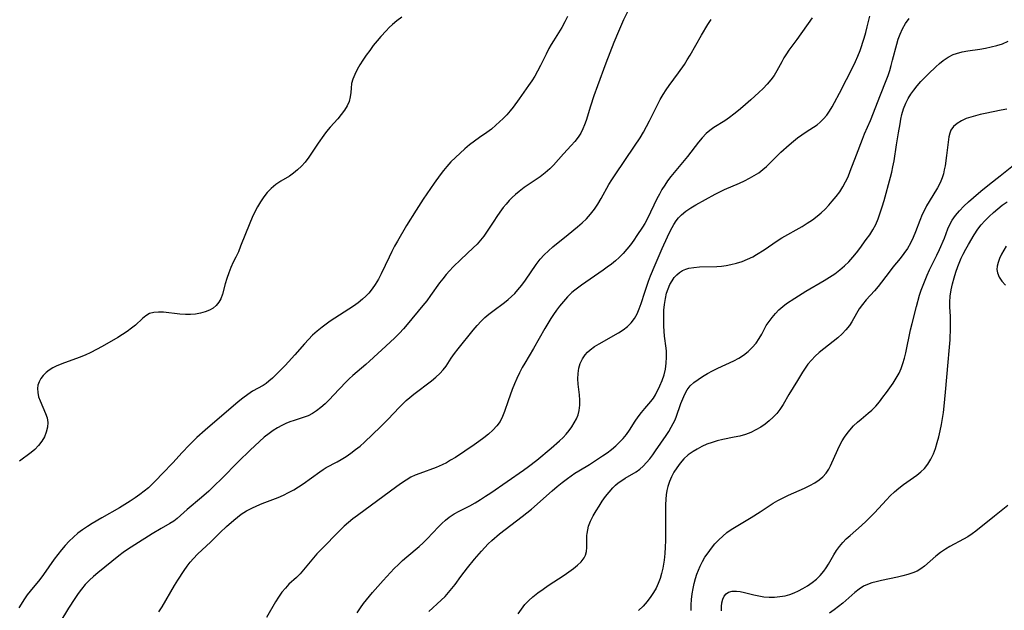
# Model space of a CAD drawing. Extents: x 1654918 to 1663120, y 2772807 to 2781009.
# Drawn here: x 1657844 to 1658138, y 2775503 to 2775679 of the extents above; entities that cross this region are included whole.
import ezdxf

# ---------------------------------------------------------------- set-up
doc = ezdxf.new("R2010")
doc.units = 0

msp = doc.modelspace()

# ---------------------------------------------------------------- linework, layer by layer
at = {"layer": 'WIL_018_Contours', "color": 0}
for points in [[(1658007.3, 2775680.05, 200), (1658006.48, 2775678.36, 200), (1658005.57, 2775676.72, 200), (1658003.07, 2775672.75, 200), (1658002.39, 2775671.62, 200), (1658001.73, 2775670.46, 200), (1658000.86, 2775668.77, 200), (1657999.18, 2775665.33, 200), (1657998.3, 2775663.62, 200), (1657997.46, 2775662.18, 200), (1657996.58, 2775660.76, 200), (1657995.65, 2775659.36, 200), (1657992.86, 2775655.37, 200), (1657991.06, 2775652.96, 200), (1657990.12, 2775651.8, 200), (1657989.1, 2775650.66, 200), (1657988.05, 2775649.56, 200), (1657986.96, 2775648.5, 200), (1657985.84, 2775647.49, 200), (1657984.54, 2775646.38, 200), (1657983.19, 2775645.36, 200), (1657980.98, 2775643.84, 200), (1657979.49, 2775642.76, 200), (1657978.02, 2775641.62, 200), (1657976.57, 2775640.43, 200), (1657975.16, 2775639.18, 200), (1657973.78, 2775637.89, 200), (1657972.44, 2775636.54, 200), (1657971.16, 2775635.14, 200), (1657970.18, 2775633.96, 200), (1657969.23, 2775632.74, 200), (1657967.41, 2775630.24, 200), (1657966.3, 2775628.65, 200), (1657964.14, 2775625.44, 200), (1657962.04, 2775622.18, 200), (1657959.15, 2775617.51, 200), (1657956.42, 2775612.85, 200), (1657955.57, 2775611.33, 200), (1657954.76, 2775609.78, 200), (1657953.95, 2775608.11, 200), (1657951.59, 2775603.1, 200), (1657950.75, 2775601.49, 200), (1657949.82, 2775599.93, 200), (1657948.9, 2775598.6, 200), (1657947.87, 2775597.35, 200), (1657946.97, 2775596.41, 200), (1657946, 2775595.52, 200), (1657944.7, 2775594.47, 200), (1657943.34, 2775593.48, 200), (1657941.93, 2775592.53, 200), (1657936.35, 2775588.94, 200), (1657935.12, 2775588.09, 200), (1657933.92, 2775587.21, 200), (1657932.43, 2775586.02, 200), (1657931.03, 2775584.75, 200), (1657929.82, 2775583.5, 200), (1657928.66, 2775582.21, 200), (1657925.78, 2775578.87, 200), (1657923.91, 2775576.8, 200), (1657922.92, 2775575.75, 200), (1657919.08, 2775571.94, 200), (1657918.03, 2775571.01, 200), (1657917.19, 2775570.37, 200), (1657916.3, 2775569.79, 200), (1657913.13, 2775568.04, 200), (1657911.67, 2775567.09, 200), (1657910.23, 2775566.01, 200), (1657908.8, 2775564.84, 200), (1657898.93, 2775556.43, 200), (1657896.5, 2775554.22, 200), (1657894.22, 2775551.97, 200), (1657892.08, 2775549.72, 200), (1657889.26, 2775546.65, 200), (1657886.2, 2775543.5, 200), (1657884.24, 2775541.36, 200), (1657883.23, 2775540.32, 200), (1657882.02, 2775539.2, 200), (1657880.74, 2775538.15, 200), (1657879.42, 2775537.14, 200), (1657878.05, 2775536.16, 200), (1657876.52, 2775535.14, 200), (1657874.97, 2775534.16, 200), (1657873.38, 2775533.23, 200), (1657868.09, 2775530.25, 200), (1657865.2, 2775528.53, 200), (1657863.79, 2775527.63, 200), (1657862.33, 2775526.64, 200), (1657860.91, 2775525.58, 200), (1657859.57, 2775524.45, 200), (1657858.31, 2775523.24, 200), (1657857.12, 2775521.95, 200), (1657855.99, 2775520.61, 200), (1657854.9, 2775519.23, 200), (1657853.85, 2775517.82, 200), (1657850.63, 2775513.27, 200), (1657849.54, 2775511.81, 200), (1657846.66, 2775508.32, 200), (1657845.77, 2775507.19, 200), (1657844.96, 2775506.05, 200), (1657843.28, 2775503.32, 200)], [(1657957.72, 2775679.76, 198), (1657956.3, 2775678.73, 198), (1657954.95, 2775677.59, 198), (1657954, 2775676.7, 198), (1657953.08, 2775675.76, 198), (1657951.52, 2775674.07, 198), (1657950.35, 2775672.7, 198), (1657949.22, 2775671.3, 198), (1657948.14, 2775669.88, 198), (1657947.1, 2775668.44, 198), (1657946.11, 2775667, 198), (1657945.2, 2775665.56, 198), (1657944.37, 2775664.12, 198), (1657943.66, 2775662.7, 198), (1657943.1, 2775661.3, 198), (1657942.73, 2775659.94, 198), (1657942.58, 2775658.6, 198), (1657942.51, 2775657.28, 198), (1657942.34, 2775655.96, 198), (1657941.96, 2775654.63, 198), (1657941.36, 2775653.3, 198), (1657940.59, 2775651.98, 198), (1657939.66, 2775650.69, 198), (1657938.61, 2775649.43, 198), (1657936.32, 2775646.89, 198), (1657935.27, 2775645.64, 198), (1657934.39, 2775644.51, 198), (1657932.7, 2775642.16, 198), (1657929.9, 2775637.94, 198), (1657928.84, 2775636.51, 198), (1657927.77, 2775635.29, 198), (1657926.61, 2775634.18, 198), (1657925.37, 2775633.18, 198), (1657924.13, 2775632.34, 198), (1657921.56, 2775630.79, 198), (1657920.06, 2775629.78, 198), (1657918.65, 2775628.63, 198), (1657917.5, 2775627.42, 198), (1657916.45, 2775626.09, 198), (1657915.49, 2775624.66, 198), (1657914.61, 2775623.16, 198), (1657913.79, 2775621.59, 198), (1657913.02, 2775619.99, 198), (1657912.28, 2775618.25, 198), (1657909.56, 2775611.33, 198), (1657908.88, 2775609.68, 198), (1657908.15, 2775608.12, 198), (1657907.36, 2775606.55, 198), (1657906.67, 2775604.99, 198), (1657906.04, 2775603.37, 198), (1657905.48, 2775601.73, 198), (1657904.98, 2775600.09, 198), (1657904.14, 2775597.04, 198), (1657903.65, 2775595.68, 198), (1657903.05, 2775594.63, 198), (1657902.29, 2775593.69, 198), (1657901.36, 2775592.89, 198), (1657900.21, 2775592.22, 198), (1657898.92, 2775591.72, 198), (1657897.53, 2775591.35, 198), (1657896.08, 2775591.11, 198), (1657894.57, 2775590.98, 198), (1657893.05, 2775590.96, 198), (1657891.37, 2775591.07, 198), (1657886.5, 2775591.61, 198), (1657884.99, 2775591.67, 198), (1657883.58, 2775591.56, 198), (1657882.31, 2775591.22, 198), (1657881.22, 2775590.59, 198), (1657880.21, 2775589.76, 198), (1657878.15, 2775587.81, 198), (1657876.96, 2775586.84, 198), (1657875.65, 2775585.9, 198), (1657874.26, 2775584.99, 198), (1657872.81, 2775584.09, 198), (1657868.15, 2775581.39, 198), (1657866.5, 2775580.47, 198), (1657864.82, 2775579.6, 198), (1657863.11, 2775578.8, 198), (1657861.34, 2775578.08, 198), (1657856.09, 2775576.18, 198), (1657854.47, 2775575.51, 198), (1657853.46, 2775575.02, 198), (1657852.37, 2775574.35, 198), (1657851.39, 2775573.59, 198), (1657850.53, 2775572.73, 198), (1657849.82, 2775571.8, 198), (1657849.31, 2775570.86, 198), (1657848.97, 2775569.86, 198), (1657848.82, 2775568.83, 198), (1657848.9, 2775567.63, 198), (1657849.19, 2775566.41, 198), (1657849.63, 2775565.17, 198), (1657851.27, 2775561.34, 198), (1657851.69, 2775560.04, 198), (1657851.91, 2775558.73, 198), (1657851.84, 2775557.28, 198), (1657851.48, 2775555.84, 198), (1657850.9, 2775554.43, 198), (1657850.12, 2775553.07, 198), (1657849.18, 2775551.79, 198), (1657848.08, 2775550.63, 198), (1657846.97, 2775549.7, 198), (1657843.43, 2775547.14, 198)], [(1658025.65, 2775682.4, 202), (1658024.02, 2775678.96, 202), (1658022.52, 2775675.53, 202), (1658021.15, 2775672.26, 202), (1658019.89, 2775669.16, 202), (1658018.69, 2775666.05, 202), (1658016.2, 2775659.33, 202), (1658015.11, 2775656.25, 202), (1658014.15, 2775653.24, 202), (1658012.83, 2775648.96, 202), (1658012.39, 2775647.67, 202), (1658011.89, 2775646.43, 202), (1658011.25, 2775645.17, 202), (1658010.5, 2775643.98, 202), (1658009.47, 2775642.67, 202), (1658008.36, 2775641.43, 202), (1658006.06, 2775638.98, 202), (1658003.09, 2775635.55, 202), (1658002.02, 2775634.47, 202), (1658000.62, 2775633.26, 202), (1657999.11, 2775632.13, 202), (1657994.35, 2775628.88, 202), (1657992.81, 2775627.73, 202), (1657991.77, 2775626.86, 202), (1657990.77, 2775625.95, 202), (1657989.82, 2775624.98, 202), (1657988.91, 2775623.97, 202), (1657988.06, 2775622.91, 202), (1657987.06, 2775621.58, 202), (1657986.11, 2775620.22, 202), (1657985.2, 2775618.84, 202), (1657983.28, 2775615.82, 202), (1657982.25, 2775614.37, 202), (1657981.27, 2775613.17, 202), (1657980.22, 2775612.02, 202), (1657979.11, 2775610.91, 202), (1657975.39, 2775607.43, 202), (1657973.1, 2775605.21, 202), (1657972, 2775604.05, 202), (1657970.98, 2775602.87, 202), (1657969.99, 2775601.66, 202), (1657969.04, 2775600.41, 202), (1657966.31, 2775596.59, 202), (1657965.18, 2775595.09, 202), (1657964.01, 2775593.62, 202), (1657959.39, 2775588.02, 202), (1657958.25, 2775586.7, 202), (1657957.07, 2775585.42, 202), (1657955.7, 2775584.03, 202), (1657954.29, 2775582.67, 202), (1657948.13, 2775576.97, 202), (1657947.02, 2775576, 202), (1657943.11, 2775572.76, 202), (1657942.02, 2775571.75, 202), (1657940.96, 2775570.7, 202), (1657937.37, 2775566.87, 202), (1657936.1, 2775565.56, 202), (1657934.81, 2775564.3, 202), (1657933.49, 2775563.14, 202), (1657932.28, 2775562.19, 202), (1657931.04, 2775561.37, 202), (1657929.75, 2775560.7, 202), (1657928.22, 2775560.14, 202), (1657925.52, 2775559.34, 202), (1657924.3, 2775558.9, 202), (1657923.08, 2775558.37, 202), (1657921.86, 2775557.76, 202), (1657920.58, 2775557.05, 202), (1657919.31, 2775556.26, 202), (1657918.07, 2775555.41, 202), (1657916.6, 2775554.27, 202), (1657915.17, 2775553.04, 202), (1657912.37, 2775550.44, 202), (1657908.91, 2775547.06, 202), (1657903.89, 2775541.91, 202), (1657901.8, 2775539.86, 202), (1657900.05, 2775538.2, 202), (1657897.87, 2775536.29, 202), (1657893.56, 2775532.65, 202), (1657890.56, 2775530.02, 202), (1657889.55, 2775529.24, 202), (1657888.36, 2775528.47, 202), (1657885.84, 2775527.06, 202), (1657883.08, 2775525.43, 202), (1657877.89, 2775522.18, 202), (1657875.7, 2775520.75, 202), (1657874.42, 2775519.84, 202), (1657873.16, 2775518.87, 202), (1657866.85, 2775513.75, 202), (1657865.58, 2775512.67, 202), (1657864.36, 2775511.54, 202), (1657863.12, 2775510.25, 202), (1657862.02, 2775508.93, 202), (1657860.99, 2775507.55, 202), (1657860.02, 2775506.13, 202), (1657858.15, 2775503.21, 202), (1657855.56, 2775498.97, 202)], [(1657944.42, 2775501.86, 208), (1657945.35, 2775503.27, 208), (1657946.32, 2775504.65, 208), (1657947.18, 2775505.75, 208), (1657948.99, 2775507.91, 208), (1657952.15, 2775511.49, 208), (1657954.31, 2775513.83, 208), (1657955.5, 2775515.06, 208), (1657956.71, 2775516.26, 208), (1657957.95, 2775517.43, 208), (1657959.21, 2775518.54, 208), (1657962.9, 2775521.62, 208), (1657964.15, 2775522.78, 208), (1657965.36, 2775523.98, 208), (1657968.71, 2775527.51, 208), (1657969.73, 2775528.55, 208), (1657970.79, 2775529.52, 208), (1657971.91, 2775530.42, 208), (1657973.36, 2775531.37, 208), (1657974.89, 2775532.22, 208), (1657978.06, 2775533.84, 208), (1657979.65, 2775534.72, 208), (1657981.23, 2775535.65, 208), (1657982.79, 2775536.64, 208), (1657984.33, 2775537.66, 208), (1657994.14, 2775544.45, 208), (1657995.59, 2775545.51, 208), (1657998.07, 2775547.43, 208), (1658002.41, 2775551.03, 208), (1658004.92, 2775553.2, 208), (1658005.97, 2775554.2, 208), (1658006.9, 2775555.22, 208), (1658007.76, 2775556.29, 208), (1658008.54, 2775557.4, 208), (1658009.27, 2775558.58, 208), (1658009.91, 2775559.79, 208), (1658010.41, 2775561.03, 208), (1658010.76, 2775562.32, 208), (1658010.94, 2775563.83, 208), (1658010.93, 2775565.39, 208), (1658010.81, 2775566.97, 208), (1658010.49, 2775570.16, 208), (1658010.4, 2775571.75, 208), (1658010.44, 2775573.38, 208), (1658010.67, 2775574.96, 208), (1658011.09, 2775576.36, 208), (1658011.72, 2775577.68, 208), (1658012.54, 2775578.89, 208), (1658013.25, 2775579.68, 208), (1658014.05, 2775580.41, 208), (1658015.33, 2775581.37, 208), (1658016.71, 2775582.24, 208), (1658022.54, 2775585.48, 208), (1658023.89, 2775586.36, 208), (1658025.17, 2775587.36, 208), (1658026.31, 2775588.49, 208), (1658027.28, 2775589.74, 208), (1658028.08, 2775591.13, 208), (1658028.73, 2775592.63, 208), (1658029.29, 2775594.21, 208), (1658030.35, 2775597.61, 208), (1658031.49, 2775600.88, 208), (1658032.12, 2775602.52, 208), (1658033.44, 2775605.79, 208), (1658035.52, 2775610.65, 208), (1658037.13, 2775614.19, 208), (1658037.97, 2775615.89, 208), (1658038.51, 2775616.91, 208), (1658039.08, 2775617.9, 208), (1658039.75, 2775618.92, 208), (1658040.49, 2775619.87, 208), (1658041.3, 2775620.74, 208), (1658042.63, 2775621.84, 208), (1658044.1, 2775622.79, 208), (1658045.66, 2775623.68, 208), (1658051.39, 2775626.87, 208), (1658052.8, 2775627.62, 208), (1658054.23, 2775628.32, 208), (1658058.71, 2775630.25, 208), (1658060.22, 2775630.95, 208), (1658061.67, 2775631.67, 208), (1658063.07, 2775632.46, 208), (1658064.41, 2775633.31, 208), (1658065.68, 2775634.26, 208), (1658066.74, 2775635.19, 208), (1658071.08, 2775639.47, 208), (1658073.51, 2775641.67, 208), (1658074.77, 2775642.71, 208), (1658076.04, 2775643.7, 208), (1658077.32, 2775644.64, 208), (1658078.61, 2775645.52, 208), (1658081.9, 2775647.68, 208), (1658082.83, 2775648.41, 208), (1658083.83, 2775649.39, 208), (1658084.74, 2775650.51, 208), (1658085.57, 2775651.71, 208), (1658086.36, 2775652.99, 208), (1658087.12, 2775654.33, 208), (1658088.57, 2775657.1, 208), (1658092.74, 2775665.22, 208), (1658093.38, 2775666.52, 208), (1658094.09, 2775668.17, 208), (1658094.73, 2775669.85, 208), (1658095.93, 2775673.53, 208), (1658096.43, 2775675.2, 208), (1658096.88, 2775676.87, 208), (1658097.68, 2775680.13, 208)], [(1657885.1, 2775502.16, 204), (1657886.06, 2775503.65, 204), (1657889.75, 2775509.98, 204), (1657890.77, 2775511.62, 204), (1657892.68, 2775514.5, 204), (1657893.57, 2775515.73, 204), (1657894.49, 2775516.92, 204), (1657895.47, 2775518.06, 204), (1657896.71, 2775519.34, 204), (1657900.69, 2775523.01, 204), (1657903.44, 2775525.85, 204), (1657905.31, 2775527.63, 204), (1657907.49, 2775529.51, 204), (1657908.61, 2775530.41, 204), (1657909.77, 2775531.26, 204), (1657911.29, 2775532.25, 204), (1657912.88, 2775533.13, 204), (1657914.42, 2775533.83, 204), (1657916, 2775534.45, 204), (1657919.2, 2775535.64, 204), (1657920.8, 2775536.3, 204), (1657922.37, 2775537.01, 204), (1657923.92, 2775537.77, 204), (1657925.43, 2775538.58, 204), (1657926.9, 2775539.46, 204), (1657928.23, 2775540.34, 204), (1657933.27, 2775544, 204), (1657934.21, 2775544.64, 204), (1657935.15, 2775545.23, 204), (1657938.39, 2775546.96, 204), (1657939.64, 2775547.67, 204), (1657941.08, 2775548.58, 204), (1657942.5, 2775549.55, 204), (1657943.89, 2775550.58, 204), (1657945.25, 2775551.67, 204), (1657946.56, 2775552.81, 204), (1657951.42, 2775557.44, 204), (1657953.59, 2775559.63, 204), (1657957.01, 2775563.28, 204), (1657958.02, 2775564.29, 204), (1657959.08, 2775565.26, 204), (1657960.18, 2775566.2, 204), (1657961.3, 2775567.11, 204), (1657966.65, 2775571.16, 204), (1657967.91, 2775572.2, 204), (1657969.08, 2775573.29, 204), (1657970.13, 2775574.46, 204), (1657970.96, 2775575.57, 204), (1657972.5, 2775577.91, 204), (1657973.5, 2775579.32, 204), (1657974.56, 2775580.72, 204), (1657979.1, 2775586.29, 204), (1657980.26, 2775587.66, 204), (1657981.48, 2775588.97, 204), (1657982.59, 2775590.03, 204), (1657983.75, 2775591.04, 204), (1657984.95, 2775591.99, 204), (1657988.43, 2775594.54, 204), (1657989.51, 2775595.4, 204), (1657990.52, 2775596.3, 204), (1657991.48, 2775597.27, 204), (1657992.4, 2775598.29, 204), (1657993.58, 2775599.74, 204), (1657994.7, 2775601.24, 204), (1657997.93, 2775605.95, 204), (1657999.09, 2775607.46, 204), (1658000.28, 2775608.78, 204), (1658001.56, 2775610.02, 204), (1658002.92, 2775611.2, 204), (1658007.51, 2775614.86, 204), (1658010.3, 2775617.17, 204), (1658011.65, 2775618.36, 204), (1658012.95, 2775619.59, 204), (1658014.15, 2775620.9, 204), (1658015.29, 2775622.39, 204), (1658016.33, 2775623.97, 204), (1658017.3, 2775625.61, 204), (1658019.66, 2775629.84, 204), (1658020.49, 2775631.22, 204), (1658021.47, 2775632.72, 204), (1658027.34, 2775641.27, 204), (1658028.96, 2775643.78, 204), (1658029.95, 2775645.44, 204), (1658030.89, 2775647.13, 204), (1658031.78, 2775648.85, 204), (1658034.16, 2775653.61, 204), (1658034.99, 2775655.17, 204), (1658035.87, 2775656.69, 204), (1658036.76, 2775658.06, 204), (1658037.7, 2775659.4, 204), (1658040.47, 2775663.16, 204), (1658042.2, 2775665.66, 204), (1658043.08, 2775667.06, 204), (1658043.93, 2775668.49, 204), (1658047.32, 2775674.44, 204), (1658049.23, 2775677.6, 204), (1658050.23, 2775679.15, 204)], [(1658080.37, 2775679.57, 206), (1658075.82, 2775673.14, 206), (1658073.46, 2775669.98, 206), (1658072.69, 2775668.84, 206), (1658071.97, 2775667.68, 206), (1658071.3, 2775666.5, 206), (1658069.83, 2775663.72, 206), (1658069.02, 2775662.37, 206), (1658068.03, 2775661.04, 206), (1658066.92, 2775659.76, 206), (1658065.73, 2775658.53, 206), (1658064.48, 2775657.32, 206), (1658062.11, 2775655.12, 206), (1658059.68, 2775652.98, 206), (1658058.35, 2775651.88, 206), (1658057.01, 2775650.82, 206), (1658055.65, 2775649.81, 206), (1658054.27, 2775648.86, 206), (1658051.02, 2775646.81, 206), (1658049.83, 2775645.96, 206), (1658048.72, 2775645.04, 206), (1658047.5, 2775643.79, 206), (1658046.38, 2775642.44, 206), (1658043.14, 2775638.14, 206), (1658042.16, 2775636.95, 206), (1658039.12, 2775633.42, 206), (1658038.14, 2775632.21, 206), (1658037.2, 2775630.94, 206), (1658036.32, 2775629.63, 206), (1658035.49, 2775628.28, 206), (1658034.72, 2775626.89, 206), (1658033.99, 2775625.48, 206), (1658031.16, 2775619.65, 206), (1658030.37, 2775618.2, 206), (1658029.68, 2775617.07, 206), (1658028.02, 2775614.56, 206), (1658027.05, 2775613.18, 206), (1658026.05, 2775611.82, 206), (1658025, 2775610.5, 206), (1658023.9, 2775609.23, 206), (1658022.73, 2775608.03, 206), (1658021.6, 2775606.99, 206), (1658020.41, 2775606.02, 206), (1658019.17, 2775605.08, 206), (1658017.91, 2775604.17, 206), (1658011.41, 2775599.71, 206), (1658009.45, 2775598.22, 206), (1658008.61, 2775597.5, 206), (1658007.29, 2775596.22, 206), (1658006.06, 2775594.85, 206), (1658004.89, 2775593.41, 206), (1658003.99, 2775592.21, 206), (1658003.12, 2775590.99, 206), (1658002.28, 2775589.74, 206), (1658001.37, 2775588.28, 206), (1658000.5, 2775586.8, 206), (1657997.08, 2775580.79, 206), (1657994.49, 2775576.45, 206), (1657993.75, 2775575.12, 206), (1657992.91, 2775573.5, 206), (1657992.14, 2775571.86, 206), (1657991.41, 2775570.2, 206), (1657990.74, 2775568.54, 206), (1657990.11, 2775566.87, 206), (1657989.53, 2775565.21, 206), (1657988.48, 2775561.98, 206), (1657987.88, 2775560.45, 206), (1657987.13, 2775559.02, 206), (1657986.14, 2775557.66, 206), (1657984.96, 2775556.4, 206), (1657983.65, 2775555.23, 206), (1657982.25, 2775554.1, 206), (1657980.78, 2775553.01, 206), (1657979.41, 2775552.03, 206), (1657976.61, 2775550.11, 206), (1657973.76, 2775548.26, 206), (1657972.32, 2775547.39, 206), (1657971.05, 2775546.67, 206), (1657969.77, 2775546.01, 206), (1657968.01, 2775545.25, 206), (1657963.08, 2775543.45, 206), (1657961.75, 2775542.92, 206), (1657960.47, 2775542.32, 206), (1657959.01, 2775541.48, 206), (1657957.6, 2775540.55, 206), (1657956.21, 2775539.56, 206), (1657944.5, 2775530.94, 206), (1657943.13, 2775529.89, 206), (1657941.79, 2775528.81, 206), (1657940.5, 2775527.69, 206), (1657939.3, 2775526.55, 206), (1657938.15, 2775525.37, 206), (1657934.77, 2775521.82, 206), (1657932.38, 2775519.42, 206), (1657931.33, 2775518.27, 206), (1657930.32, 2775517.11, 206), (1657928.37, 2775514.69, 206), (1657927.35, 2775513.49, 206), (1657926.27, 2775512.42, 206), (1657924.02, 2775510.34, 206), (1657922.93, 2775509.23, 206), (1657921.89, 2775507.95, 206), (1657920.92, 2775506.55, 206), (1657920.01, 2775505.1, 206), (1657917.28, 2775500.4, 206)], [(1657965.84, 2775502.2, 210), (1657969.52, 2775505.56, 210), (1657970.69, 2775506.74, 210), (1657971.73, 2775507.88, 210), (1657972.71, 2775509.07, 210), (1657973.66, 2775510.29, 210), (1657975.39, 2775512.65, 210), (1657977.4, 2775515.29, 210), (1657979.48, 2775517.89, 210), (1657981.54, 2775520.28, 210), (1657982.55, 2775521.38, 210), (1657983.59, 2775522.43, 210), (1657984.69, 2775523.45, 210), (1657986.99, 2775525.39, 210), (1657993.73, 2775530.61, 210), (1657996.46, 2775532.82, 210), (1658002.67, 2775538.28, 210), (1658004.17, 2775539.56, 210), (1658005.69, 2775540.81, 210), (1658007.24, 2775542, 210), (1658009.49, 2775543.57, 210), (1658010.64, 2775544.3, 210), (1658013.84, 2775546.19, 210), (1658015.08, 2775546.97, 210), (1658017.71, 2775548.7, 210), (1658019.09, 2775549.66, 210), (1658020.44, 2775550.65, 210), (1658021.72, 2775551.7, 210), (1658022.85, 2775552.78, 210), (1658023.9, 2775553.92, 210), (1658024.86, 2775555.13, 210), (1658025.76, 2775556.42, 210), (1658027.46, 2775559.06, 210), (1658028.4, 2775560.4, 210), (1658029.38, 2775561.68, 210), (1658030.39, 2775562.89, 210), (1658032.18, 2775564.93, 210), (1658032.97, 2775565.97, 210), (1658033.58, 2775567, 210), (1658034.86, 2775569.62, 210), (1658035.54, 2775571.23, 210), (1658036.12, 2775572.92, 210), (1658036.53, 2775574.64, 210), (1658036.78, 2775576.4, 210), (1658036.88, 2775578.2, 210), (1658036.82, 2775580, 210), (1658036.73, 2775580.93, 210), (1658036.26, 2775584.5, 210), (1658036.13, 2775585.98, 210), (1658036.06, 2775587.47, 210), (1658036.03, 2775588.98, 210), (1658036.04, 2775590.48, 210), (1658036.11, 2775592.25, 210), (1658036.26, 2775594, 210), (1658036.51, 2775595.7, 210), (1658036.89, 2775597.35, 210), (1658037.32, 2775598.67, 210), (1658037.87, 2775599.91, 210), (1658038.52, 2775601.07, 210), (1658039.17, 2775602, 210), (1658039.9, 2775602.83, 210), (1658040.74, 2775603.54, 210), (1658041.62, 2775604.08, 210), (1658042.59, 2775604.49, 210), (1658043.51, 2775604.77, 210), (1658045.07, 2775605.04, 210), (1658046.72, 2775605.17, 210), (1658051.9, 2775605.33, 210), (1658053.29, 2775605.44, 210), (1658054.68, 2775605.61, 210), (1658056.05, 2775605.86, 210), (1658057.76, 2775606.28, 210), (1658059.43, 2775606.82, 210), (1658061.06, 2775607.48, 210), (1658062.65, 2775608.24, 210), (1658063.79, 2775608.89, 210), (1658066.02, 2775610.31, 210), (1658069.92, 2775612.96, 210), (1658071.38, 2775613.87, 210), (1658077.36, 2775617.28, 210), (1658078.94, 2775618.23, 210), (1658080.47, 2775619.23, 210), (1658081.92, 2775620.32, 210), (1658083.12, 2775621.36, 210), (1658084.26, 2775622.47, 210), (1658085.34, 2775623.62, 210), (1658086.4, 2775624.81, 210), (1658087.54, 2775626.19, 210), (1658088.62, 2775627.61, 210), (1658089.6, 2775629.09, 210), (1658090.41, 2775630.58, 210), (1658091.12, 2775632.14, 210), (1658091.77, 2775633.74, 210), (1658093.6, 2775638.63, 210), (1658095.45, 2775643.33, 210), (1658096.09, 2775644.94, 210), (1658097.79, 2775648.97, 210), (1658100.8, 2775656.57, 210), (1658102.55, 2775660.85, 210), (1658103.09, 2775662.34, 210), (1658103.58, 2775663.84, 210), (1658104.03, 2775665.36, 210), (1658104.45, 2775666.95, 210), (1658105.66, 2775671.7, 210), (1658106.12, 2775673.24, 210), (1658106.67, 2775674.73, 210), (1658107.41, 2775676.36, 210), (1658108.31, 2775677.88, 210), (1658109.42, 2775679.37, 210)], [(1657992.55, 2775501.55, 212), (1657993.47, 2775502.96, 212), (1657994.51, 2775504.29, 212), (1657995.68, 2775505.5, 212), (1657996.95, 2775506.62, 212), (1657998.43, 2775507.78, 212), (1657999.96, 2775508.89, 212), (1658001.53, 2775509.97, 212), (1658006.26, 2775513.08, 212), (1658007.69, 2775514.05, 212), (1658009.05, 2775515.02, 212), (1658010.29, 2775516.02, 212), (1658011.36, 2775517.08, 212), (1658012.21, 2775518.22, 212), (1658012.6, 2775519.02, 212), (1658012.9, 2775520.15, 212), (1658013.03, 2775521.35, 212), (1658013.08, 2775524.91, 212), (1658013.13, 2775525.52, 212), (1658013.3, 2775526.62, 212), (1658013.58, 2775527.71, 212), (1658014.19, 2775529.26, 212), (1658014.98, 2775530.8, 212), (1658015.8, 2775532.26, 212), (1658016.69, 2775533.71, 212), (1658017.64, 2775535.15, 212), (1658018.65, 2775536.56, 212), (1658019.71, 2775537.9, 212), (1658020.84, 2775539.16, 212), (1658021.64, 2775539.93, 212), (1658022.46, 2775540.64, 212), (1658023.46, 2775541.39, 212), (1658024.48, 2775542.05, 212), (1658027.76, 2775543.91, 212), (1658028.85, 2775544.71, 212), (1658029.89, 2775545.66, 212), (1658030.89, 2775546.71, 212), (1658031.86, 2775547.85, 212), (1658032.79, 2775549.06, 212), (1658033.59, 2775550.18, 212), (1658036.78, 2775554.84, 212), (1658037.57, 2775556.04, 212), (1658038.3, 2775557.25, 212), (1658038.9, 2775558.36, 212), (1658039.34, 2775559.31, 212), (1658039.73, 2775560.27, 212), (1658041.15, 2775564.34, 212), (1658041.71, 2775565.78, 212), (1658042.34, 2775567.17, 212), (1658043.07, 2775568.47, 212), (1658043.95, 2775569.64, 212), (1658045.04, 2775570.68, 212), (1658046.29, 2775571.59, 212), (1658047.64, 2775572.44, 212), (1658049.11, 2775573.29, 212), (1658050.63, 2775574.11, 212), (1658052.19, 2775574.89, 212), (1658056.94, 2775577.1, 212), (1658058.46, 2775577.9, 212), (1658059.9, 2775578.81, 212), (1658061.27, 2775579.89, 212), (1658062.51, 2775581.1, 212), (1658063.63, 2775582.42, 212), (1658064.6, 2775583.82, 212), (1658065.31, 2775585.08, 212), (1658066.69, 2775587.63, 212), (1658067.5, 2775588.89, 212), (1658068.4, 2775590.1, 212), (1658069.4, 2775591.27, 212), (1658070.47, 2775592.37, 212), (1658071.63, 2775593.4, 212), (1658072.77, 2775594.27, 212), (1658075.18, 2775595.89, 212), (1658078.46, 2775597.95, 212), (1658083.98, 2775601.1, 212), (1658085.6, 2775602.09, 212), (1658087.17, 2775603.14, 212), (1658088.68, 2775604.26, 212), (1658090.09, 2775605.47, 212), (1658091.37, 2775606.74, 212), (1658092.56, 2775608.1, 212), (1658093.61, 2775609.39, 212), (1658094.62, 2775610.71, 212), (1658096.58, 2775613.37, 212), (1658097.6, 2775614.77, 212), (1658098.53, 2775616.22, 212), (1658099.39, 2775617.85, 212), (1658100.12, 2775619.57, 212), (1658100.76, 2775621.35, 212), (1658101.34, 2775623.18, 212), (1658101.88, 2775625.04, 212), (1658103.78, 2775631.95, 212), (1658104.18, 2775633.53, 212), (1658104.54, 2775635.11, 212), (1658104.89, 2775636.89, 212), (1658105.63, 2775641.66, 212), (1658106.24, 2775645.2, 212), (1658106.66, 2775647.96, 212), (1658106.9, 2775649.34, 212), (1658107.22, 2775650.75, 212), (1658107.74, 2775652.45, 212), (1658108.4, 2775654.11, 212), (1658109.09, 2775655.47, 212), (1658109.88, 2775656.77, 212), (1658110.77, 2775658.02, 212), (1658111.8, 2775659.3, 212), (1658112.89, 2775660.54, 212), (1658115.19, 2775662.91, 212), (1658117.36, 2775664.98, 212), (1658118.46, 2775665.95, 212), (1658119.58, 2775666.85, 212), (1658121, 2775667.83, 212), (1658122.5, 2775668.6, 212), (1658123.57, 2775668.98, 212), (1658125.23, 2775669.4, 212), (1658126.96, 2775669.72, 212), (1658130.54, 2775670.26, 212), (1658132.25, 2775670.56, 212), (1658133.94, 2775670.91, 212), (1658135.61, 2775671.34, 212), (1658137.24, 2775671.88, 212), (1658138.94, 2775672.61, 212)], [(1658138.63, 2775652.36, 214), (1658136.93, 2775651.97, 214), (1658132.13, 2775651.06, 214), (1658130.66, 2775650.73, 214), (1658129.22, 2775650.36, 214), (1658127.83, 2775649.96, 214), (1658126.45, 2775649.48, 214), (1658125, 2775648.83, 214), (1658123.73, 2775648.05, 214), (1658122.67, 2775647.14, 214), (1658121.89, 2775646.08, 214), (1658121.52, 2775645.13, 214), (1658121.29, 2775644.09, 214), (1658120.6, 2775638.46, 214), (1658120.12, 2775635.4, 214), (1658119.89, 2775634.17, 214), (1658119.61, 2775632.97, 214), (1658119.25, 2775631.78, 214), (1658118.62, 2775630.27, 214), (1658117.84, 2775628.8, 214), (1658115.36, 2775624.74, 214), (1658114.62, 2775623.46, 214), (1658113.93, 2775622.14, 214), (1658113.3, 2775620.8, 214), (1658112.61, 2775619.09, 214), (1658111.32, 2775615.65, 214), (1658110.61, 2775613.96, 214), (1658109.82, 2775612.32, 214), (1658108.88, 2775610.7, 214), (1658107.84, 2775609.15, 214), (1658106.71, 2775607.67, 214), (1658104.53, 2775605.06, 214), (1658103.39, 2775603.64, 214), (1658100.1, 2775599.35, 214), (1658098.98, 2775598.01, 214), (1658096.55, 2775595.33, 214), (1658095.41, 2775593.99, 214), (1658094.4, 2775592.62, 214), (1658093.61, 2775591.27, 214), (1658092.25, 2775588.75, 214), (1658091.54, 2775587.65, 214), (1658090.51, 2775586.36, 214), (1658089.33, 2775585.14, 214), (1658088.05, 2775583.97, 214), (1658086.7, 2775582.85, 214), (1658082.54, 2775579.58, 214), (1658081.32, 2775578.51, 214), (1658080.18, 2775577.36, 214), (1658079.13, 2775576.13, 214), (1658078.28, 2775574.96, 214), (1658077.48, 2775573.73, 214), (1658075.97, 2775571.22, 214), (1658073.39, 2775567.02, 214), (1658071.69, 2775564.08, 214), (1658070.75, 2775562.59, 214), (1658069.81, 2775561.38, 214), (1658068.75, 2775560.25, 214), (1658067.58, 2775559.2, 214), (1658066.34, 2775558.21, 214), (1658065.02, 2775557.31, 214), (1658063.56, 2775556.46, 214), (1658062.04, 2775555.72, 214), (1658060.46, 2775555.11, 214), (1658058.82, 2775554.65, 214), (1658057.13, 2775554.28, 214), (1658053.72, 2775553.62, 214), (1658052.03, 2775553.22, 214), (1658050.46, 2775552.74, 214), (1658048.93, 2775552.17, 214), (1658047.44, 2775551.51, 214), (1658046.01, 2775550.75, 214), (1658044.83, 2775550.04, 214), (1658043.38, 2775549.01, 214), (1658042.07, 2775547.86, 214), (1658040.92, 2775546.57, 214), (1658039.9, 2775545.17, 214), (1658039.09, 2775543.86, 214), (1658038.37, 2775542.5, 214), (1658037.76, 2775541.09, 214), (1658037.27, 2775539.62, 214), (1658036.98, 2775538.36, 214), (1658036.77, 2775537.07, 214), (1658036.64, 2775535.76, 214), (1658036.55, 2775534.11, 214), (1658036.53, 2775532.44, 214), (1658036.6, 2775525.4, 214), (1658036.57, 2775523.43, 214), (1658036.5, 2775521.47, 214), (1658036.37, 2775519.52, 214), (1658036.17, 2775517.59, 214), (1658035.76, 2775515.17, 214), (1658035.39, 2775513.59, 214), (1658034.94, 2775512.09, 214), (1658034.39, 2775510.63, 214), (1658033.75, 2775509.22, 214), (1658033.01, 2775507.87, 214), (1658032.21, 2775506.67, 214), (1658031.08, 2775505.23, 214), (1658029.85, 2775503.86, 214), (1658028.53, 2775502.56, 214)], [(1658044.23, 2775502.51, 216), (1658044.24, 2775504.17, 216), (1658044.35, 2775505.83, 216), (1658044.54, 2775507.5, 216), (1658044.8, 2775509.05, 216), (1658045.12, 2775510.6, 216), (1658045.52, 2775512.12, 216), (1658045.92, 2775513.38, 216), (1658046.39, 2775514.61, 216), (1658046.92, 2775515.81, 216), (1658047.59, 2775517.14, 216), (1658048.35, 2775518.42, 216), (1658049.28, 2775519.8, 216), (1658050.29, 2775521.13, 216), (1658051.35, 2775522.4, 216), (1658052.48, 2775523.61, 216), (1658053.65, 2775524.75, 216), (1658054.88, 2775525.79, 216), (1658056.17, 2775526.74, 216), (1658057.17, 2775527.36, 216), (1658062.16, 2775530.31, 216), (1658064.81, 2775531.98, 216), (1658068.77, 2775534.56, 216), (1658070.12, 2775535.36, 216), (1658071.7, 2775536.19, 216), (1658073.3, 2775536.95, 216), (1658078.11, 2775539.08, 216), (1658079.68, 2775539.82, 216), (1658081.16, 2775540.63, 216), (1658082.52, 2775541.55, 216), (1658083.6, 2775542.5, 216), (1658084.54, 2775543.56, 216), (1658085.35, 2775544.73, 216), (1658085.87, 2775545.71, 216), (1658088.06, 2775550.58, 216), (1658088.69, 2775551.89, 216), (1658089.39, 2775553.17, 216), (1658090.08, 2775554.3, 216), (1658090.84, 2775555.39, 216), (1658091.65, 2775556.43, 216), (1658092.75, 2775557.66, 216), (1658093.93, 2775558.8, 216), (1658095, 2775559.71, 216), (1658097.17, 2775561.45, 216), (1658098.22, 2775562.38, 216), (1658099.4, 2775563.59, 216), (1658100.5, 2775564.88, 216), (1658101.56, 2775566.24, 216), (1658102.58, 2775567.63, 216), (1658104.59, 2775570.45, 216), (1658105.54, 2775571.89, 216), (1658106.38, 2775573.39, 216), (1658107.01, 2775574.83, 216), (1658107.54, 2775576.34, 216), (1658107.98, 2775577.89, 216), (1658108.37, 2775579.47, 216), (1658109.84, 2775586.41, 216), (1658110.26, 2775588.26, 216), (1658111.54, 2775593.35, 216), (1658112.5, 2775596.69, 216), (1658113, 2775598.23, 216), (1658113.54, 2775599.76, 216), (1658114.13, 2775601.26, 216), (1658114.76, 2775602.74, 216), (1658115.47, 2775604.26, 216), (1658117.71, 2775608.74, 216), (1658118.47, 2775610.4, 216), (1658119.91, 2775613.81, 216), (1658120.98, 2775616.53, 216), (1658121.56, 2775617.85, 216), (1658122.24, 2775619.11, 216), (1658123.27, 2775620.59, 216), (1658124.46, 2775621.98, 216), (1658125.77, 2775623.32, 216), (1658127.15, 2775624.61, 216), (1658128.58, 2775625.89, 216), (1658130.77, 2775627.78, 216), (1658133.42, 2775629.91, 216), (1658136.59, 2775632.36, 216), (1658141.04, 2775635.96, 216)], [(1658053.33, 2775502.41, 218), (1658053.27, 2775503.67, 218), (1658053.4, 2775504.86, 218), (1658053.7, 2775505.93, 218), (1658054.13, 2775506.78, 218), (1658054.7, 2775507.48, 218), (1658055.42, 2775507.98, 218), (1658056.51, 2775508.3, 218), (1658057.76, 2775508.33, 218), (1658058.92, 2775508.17, 218), (1658060.14, 2775507.91, 218), (1658062.94, 2775507.22, 218), (1658064.41, 2775506.89, 218), (1658065.91, 2775506.65, 218), (1658067.5, 2775506.52, 218), (1658069.11, 2775506.52, 218), (1658070.71, 2775506.66, 218), (1658072.3, 2775506.94, 218), (1658073.68, 2775507.33, 218), (1658075.03, 2775507.82, 218), (1658076.35, 2775508.4, 218), (1658077.63, 2775509.07, 218), (1658079.05, 2775509.92, 218), (1658080.41, 2775510.86, 218), (1658081.67, 2775511.9, 218), (1658082.82, 2775513.02, 218), (1658083.85, 2775514.23, 218), (1658084.61, 2775515.29, 218), (1658085.3, 2775516.4, 218), (1658086.83, 2775519.13, 218), (1658087.64, 2775520.45, 218), (1658088.53, 2775521.66, 218), (1658089.52, 2775522.82, 218), (1658090.6, 2775523.92, 218), (1658091.71, 2775524.94, 218), (1658095.19, 2775527.95, 218), (1658096.5, 2775529.17, 218), (1658097.78, 2775530.44, 218), (1658099.03, 2775531.73, 218), (1658102.57, 2775535.6, 218), (1658103.74, 2775536.83, 218), (1658104.97, 2775538, 218), (1658106.29, 2775539.1, 218), (1658107.66, 2775540.13, 218), (1658111.7, 2775542.98, 218), (1658112.91, 2775543.93, 218), (1658114, 2775544.97, 218), (1658115.02, 2775546.27, 218), (1658115.88, 2775547.71, 218), (1658116.62, 2775549.3, 218), (1658117.25, 2775550.96, 218), (1658117.8, 2775552.69, 218), (1658118.28, 2775554.46, 218), (1658118.7, 2775556.25, 218), (1658119.07, 2775558.06, 218), (1658119.39, 2775559.89, 218), (1658119.66, 2775561.73, 218), (1658119.87, 2775563.57, 218), (1658120.21, 2775567.73, 218), (1658121.08, 2775576.74, 218), (1658121.37, 2775580.08, 218), (1658121.61, 2775583.42, 218), (1658121.76, 2775586.93, 218), (1658121.77, 2775588.66, 218), (1658121.73, 2775590.37, 218), (1658121.57, 2775593.23, 218), (1658121.55, 2775594.66, 218), (1658121.67, 2775596.48, 218), (1658121.95, 2775598.3, 218), (1658122.34, 2775600.13, 218), (1658122.83, 2775601.95, 218), (1658123.36, 2775603.61, 218), (1658123.96, 2775605.27, 218), (1658124.97, 2775607.76, 218), (1658125.53, 2775608.98, 218), (1658126.28, 2775610.47, 218), (1658127.08, 2775611.92, 218), (1658128.79, 2775614.74, 218), (1658129.93, 2775616.44, 218), (1658130.93, 2775617.72, 218), (1658132, 2775618.94, 218), (1658133.3, 2775620.29, 218), (1658134.55, 2775621.46, 218), (1658135.87, 2775622.57, 218), (1658137.23, 2775623.64, 218), (1658138.64, 2775624.66, 218)], [(1658138.41, 2775611.38, 220), (1658137.68, 2775610.22, 220), (1658136.99, 2775608.98, 220), (1658136.42, 2775607.74, 220), (1658135.98, 2775606.52, 220), (1658135.72, 2775605.44, 220), (1658135.64, 2775604.4, 220), (1658135.76, 2775603.39, 220), (1658136.27, 2775602.12, 220), (1658137.09, 2775600.91, 220), (1658138.14, 2775599.74, 220)], [(1658138.85, 2775533.85, 220), (1658134.92, 2775530.68, 220), (1658129.33, 2775526.26, 220), (1658128.18, 2775525.39, 220), (1658126.94, 2775524.58, 220), (1658125.63, 2775523.83, 220), (1658121.55, 2775521.66, 220), (1658120.23, 2775520.86, 220), (1658118.77, 2775519.84, 220), (1658117.38, 2775518.74, 220), (1658113.98, 2775515.81, 220), (1658112.92, 2775515.01, 220), (1658111.8, 2775514.32, 220), (1658110.45, 2775513.73, 220), (1658109, 2775513.26, 220), (1658107.48, 2775512.86, 220), (1658105.91, 2775512.5, 220), (1658101.12, 2775511.49, 220), (1658099.55, 2775511.12, 220), (1658098.23, 2775510.76, 220), (1658096.96, 2775510.32, 220), (1658095.75, 2775509.76, 220), (1658094.44, 2775508.92, 220), (1658093.19, 2775507.92, 220), (1658089.53, 2775504.75, 220), (1658088.27, 2775503.71, 220), (1658086.96, 2775502.7, 220), (1658085.57, 2775501.68, 220)]]:
    msp.add_polyline3d(points, dxfattribs=at)

doc.saveas('drawing.dxf')
